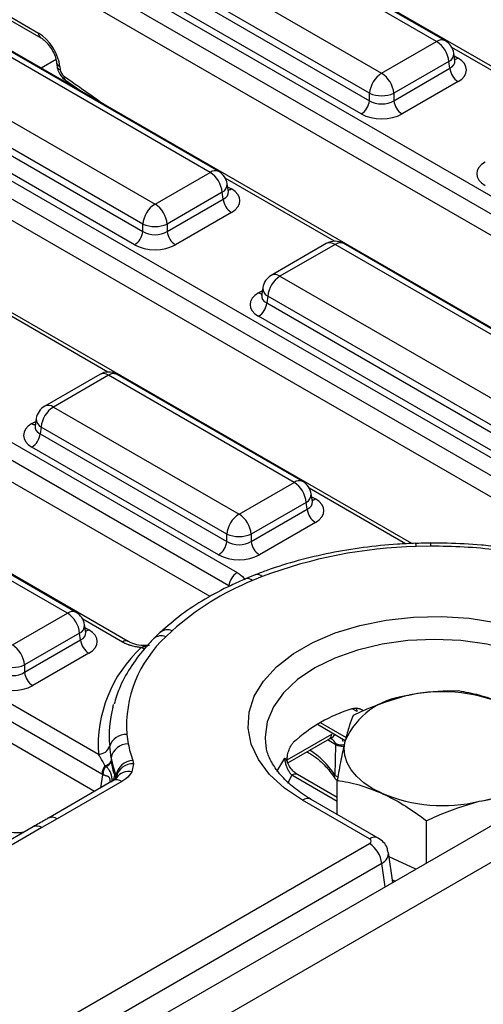
# Model space of a CAD drawing. Units: millimetres. Extents: x 0 to 418, y -29 to 291.
# Drawn here: x 328 to 336, y 200 to 217 of the extents above; entities that cross this region are included whole.
import ezdxf

# ---------------------------------------------------------------- set-up
doc = ezdxf.new("R2010")
doc.units = ezdxf.units.MM

msp = doc.modelspace()

# ---------------------------------------------------------------- linework, layer by layer
at = {"color": 7, "linetype": 'Continuous', "lineweight": 25}
for p, q in [((395.882637, 237.357206), (325.24267, 196.577621)), ((325.628931, 196.16986), (396.268898, 236.949445)), ((343.323354, 211.873632), (330.40021, 219.334004)), ((335.213915, 216.437247), (330.727171, 219.02739)), ((335.363903, 216.4521), (330.877159, 219.042242)), ((329.77596, 218.478268), (334.262705, 215.888125)), ((328.413317, 218.234818), (341.336461, 210.774445)), ((334.05138, 215.542518), (329.564636, 218.13266)), ((341.195578, 210.54404), (328.272434, 218.004413)), ((329.546871, 218.015423), (334.05138, 215.415025)), ((333.910497, 215.18462), (329.405988, 217.785018)), ((341.052224, 210.256132), (328.272434, 217.633747)), ((327.1336, 217.27477), (328.330897, 216.583585)), ((339.405983, 209.612181), (326.482839, 217.072554)), ((327.174836, 217.191636), (328.372132, 216.500451)), ((331.296544, 214.175797), (326.809799, 216.765939)), ((331.446532, 214.190649), (326.959787, 216.780792)), ((334.262705, 215.888125), (335.213915, 216.437247)), ((325.858589, 216.216817), (330.345333, 213.626675)), ((335.53047, 216.105632), (335.51053, 216.23723)), ((328.643571, 216.074993), (328.648341, 216.022441)), ((335.42524, 216.09164), (334.47403, 215.542518)), ((335.443005, 215.974403), (335.42524, 216.09164)), ((335.530926, 216.10316), (335.530372, 216.106547)), ((324.495946, 215.973367), (337.41909, 208.512995)), ((330.134008, 213.281067), (325.647264, 215.87121)), ((328.701525, 216.002996), (328.706295, 215.950444)), ((334.47403, 215.415025), (335.443005, 215.974403)), ((337.278206, 208.28259), (324.355063, 215.742962)), ((325.629499, 215.753972), (330.134008, 213.153575)), ((328.797407, 215.76676), (329.042951, 215.594632)), ((335.583888, 215.743998), (334.614913, 215.18462)), ((334.05138, 215.415025), (334.05138, 215.542518)), ((334.47403, 215.542518), (334.47403, 215.415025)), ((337.134852, 207.994681), (324.355063, 215.372297)), ((329.993125, 212.92317), (325.488616, 215.523567)), ((334.782902, 207.758128), (322.565467, 214.811103)), ((330.345333, 213.626675), (331.296544, 214.175797)), ((331.507869, 213.830189), (330.556658, 213.281067)), ((331.525633, 213.712952), (331.507869, 213.830189)), ((331.613099, 213.844181), (331.593158, 213.97578)), ((331.613554, 213.84171), (331.613, 213.845096)), ((320.578574, 213.711917), (331.763752, 207.254851)), ((330.556658, 213.153575), (331.525633, 213.712952)), ((331.666516, 213.482547), (330.697541, 212.92317)), ((331.622869, 207.024446), (320.437691, 213.481512)), ((330.134008, 213.153575), (330.134008, 213.281067)), ((330.556658, 213.281067), (330.556658, 213.153575)), ((331.296982, 206.841911), (320.437691, 213.110846)), ((333.306615, 212.943674), (332.355405, 212.394551)), ((333.456603, 212.928821), (332.505393, 212.379699)), ((337.943348, 210.338679), (333.456603, 212.928821)), ((338.093335, 210.353531), (333.606591, 212.943674)), ((329.880789, 206.065157), (318.648096, 212.549653)), ((332.505393, 212.379699), (336.992137, 209.789557)), ((332.208778, 212.179682), (332.188838, 212.048083)), ((332.188742, 212.051838), (332.188455, 212.046953)), ((332.294068, 212.034091), (332.276303, 211.916854)), ((336.780812, 209.443949), (332.294068, 212.034091)), ((332.276303, 211.916854), (336.780812, 209.316457)), ((336.639929, 209.086052), (332.13542, 211.686449)), ((316.661203, 211.450466), (329.366268, 204.115988)), ((329.424358, 203.770718), (316.520319, 211.220061)), ((329.300109, 203.47178), (316.520319, 210.849396)), ((329.389244, 210.682223), (328.438033, 210.133101)), ((329.539232, 210.667371), (328.588021, 210.118249)), ((332.748322, 208.814802), (329.539232, 210.667371)), ((332.89831, 208.829655), (329.689219, 210.682223)), ((328.588021, 210.118249), (331.797111, 208.26568)), ((328.291407, 209.918231), (328.271466, 209.786633)), ((328.27137, 209.790388), (328.271084, 209.785502)), ((328.376696, 209.772641), (328.358932, 209.655404)), ((331.585787, 207.920073), (328.376696, 209.772641)), ((328.358932, 209.655404), (331.585787, 207.79258)), ((331.444903, 207.562175), (328.218048, 209.424999)), ((331.797111, 208.26568), (332.748322, 208.814802)), ((333.064877, 208.483187), (333.044936, 208.614785)), ((328.83095, 206.553352), (325.62186, 208.40592)), ((328.980938, 206.568204), (325.771848, 208.420773)), ((332.959647, 208.469195), (332.008436, 207.920073)), ((332.977411, 208.351958), (332.959647, 208.469195)), ((333.065332, 208.480715), (333.064779, 208.484102)), ((332.008436, 207.79258), (332.977411, 208.351958)), ((333.118295, 208.121552), (332.149319, 207.562175)), ((331.585787, 207.79258), (331.585787, 207.920073)), ((332.008436, 207.920073), (332.008436, 207.79258)), ((335.112445, 207.709945), (334.86051, 207.706682)), ((332.195516, 207.186248), (332.028402, 207.116123)), ((327.87974, 206.00423), (328.83095, 206.553352)), ((329.147505, 206.221736), (329.127565, 206.353335)), ((329.042275, 206.207744), (328.091065, 205.658622)), ((329.06004, 206.090507), (329.042275, 206.207744)), ((329.147961, 206.219265), (329.147407, 206.222651)), ((330.640575, 206.247992), (330.532886, 206.146222)), ((328.091065, 205.53113), (329.06004, 206.090507)), ((329.200923, 205.860102), (328.231948, 205.300725)), ((328.091065, 205.658622), (328.091065, 205.53113)), ((333.151421, 204.631958), (333.63423, 204.353238)), ((329.855353, 204.458892), (329.882652, 204.294954)), ((332.255701, 204.307993), (332.259121, 204.279929)), ((332.640825, 203.965852), (333.359778, 204.380894)), ((329.585639, 204.052199), (329.561902, 204.25315)), ((333.460251, 203.74588), (333.468857, 204.278398)), ((329.585639, 204.052199), (329.590132, 203.996246)), ((329.590132, 203.996246), (329.591244, 203.981995)), ((329.975192, 203.951215), (329.946059, 203.809561)), ((329.961811, 204.008764), (329.975192, 203.951215)), ((329.488989, 203.904688), (329.478803, 203.917169)), ((329.622562, 203.657929), (328.504087, 203.012247)), ((329.77255, 203.643076), (328.654075, 202.997394)), ((329.443556, 203.760298), (329.424358, 203.770718)), ((329.649396, 203.755815), (329.668065, 203.741985)), ((329.668065, 203.741985), (329.668286, 203.741861)), ((329.668286, 203.741861), (329.669241, 203.749947)), ((329.677053, 203.718458), (329.669241, 203.749947)), ((333.494839, 203.365745), (332.808243, 203.762108)), ((333.494839, 203.075545), (333.494839, 203.664972)), ((334.053658, 202.651508), (332.895422, 203.320143)), ((334.203645, 202.66636), (333.04541, 203.334995)), ((328.654075, 202.997394), (328.387634, 202.845313)), ((335.039385, 202.233144), (335.039385, 202.965593)), ((328.237646, 202.860166), (326.035327, 201.588794)), ((328.387634, 202.845313), (326.185315, 201.573942)), ((324.850845, 197.257507), (334.053658, 202.570177)), ((334.457699, 201.897344), (334.379137, 202.415818)), ((334.856157, 202.127369), (334.390924, 202.338029)), ((334.264982, 202.22457), (325.062169, 196.911899)), ((334.495813, 201.919347), (334.45187, 201.935816))]:
    msp.add_line(p, q, dxfattribs=at)
at = {"color": 8, "linetype": 'Continuous', "lineweight": 25}
for p, q in [((337.365851, 215.245199), (335.477676, 216.33522)), ((328.633698, 216.126189), (328.377933, 215.978539)), ((335.517875, 216.188757), (335.583888, 216.150648)), ((333.44848, 212.983749), (331.560305, 214.073769)), ((331.600503, 213.927307), (331.666516, 213.889198)), ((332.13542, 212.0931), (332.201433, 212.131209)), ((329.531108, 210.722299), (327.642933, 211.812319)), ((328.218048, 209.831649), (328.284062, 209.869758)), ((334.67522, 207.752666), (333.012083, 208.712775)), ((333.052281, 208.566312), (333.118295, 208.528203)), ((329.780798, 206.055255), (329.094711, 206.451324)), ((329.134909, 206.304861), (329.200923, 206.266753)), ((333.840695, 204.851204), (333.75212, 204.902338)), ((333.202821, 204.661615), (333.648537, 204.404308)), ((332.630168, 204.016358), (333.400863, 204.46127)), ((333.468857, 204.278398), (333.325544, 204.361131)), ((329.409397, 203.534871), (329.443556, 203.760298)), ((332.708251, 203.752206), (332.634995, 203.611346)), ((333.494839, 203.298119), (332.708251, 203.752206)), ((334.326079, 201.821362), (334.264982, 202.22457))]:
    msp.add_line(p, q, dxfattribs=at)
at = {"color": 7, "linetype": 'Continuous', "lineweight": 25, "flags": 128}
for points in [[(332.895422, 203.320143), (332.581147, 203.530965), (332.324812, 203.766472), (332.132142, 204.021405), (332.007442, 204.290067), (331.953497, 204.566458), (331.971512, 204.844403), (332.061085, 205.117694), (332.220215, 205.380225), (332.445347, 205.626133), (332.731452, 205.849924), (333.072139, 206.046598), (333.459798, 206.211763), (333.885769, 206.341729), (334.340536, 206.433593), (334.813941, 206.485302), (335.295408, 206.495702), (335.774183, 206.46456), (336.23957, 206.392573), (336.681174, 206.281347), (337.089129, 206.133368), (337.454323, 205.95194)], [(329.617334, 204.931294), (329.62122, 204.945729), (329.629864, 204.97641)], [(334.267112, 203.439264), (334.101494, 203.524928), (333.956661, 203.622338), (333.835092, 203.729828), (333.738867, 203.845558), (333.669633, 203.967549), (333.628573, 204.093714), (333.61639, 204.221893), (333.633293, 204.349893)]]:
    msp.add_lwpolyline(points, dxfattribs=at)
at = {"color": 8, "linetype": 'Continuous', "lineweight": 25, "flags": 128}
for points in [[(337.242998, 205.606333), (336.89401, 205.778402), (336.502691, 205.916836), (336.078677, 206.018226), (335.632408, 206.080077), (335.174873, 206.100864), (334.717337, 206.080077), (334.271068, 206.018226), (333.847054, 205.916836), (333.455735, 205.778402), (333.106747, 205.606333), (332.808683, 205.404866), (332.568882, 205.178963), (332.393249, 204.934184), (332.28611, 204.676559), (332.250101, 204.412429), (332.255701, 204.307993)], [(332.97546, 204.152207), (332.973566, 204.153158), (332.969353, 204.155507)], [(332.45345, 203.814709), (332.453547, 203.814918), (332.591551, 204.044011)]]:
    msp.add_lwpolyline(points, dxfattribs=at)
at = {"color": 8, "linetype": 'Continuous', "lineweight": 25}
for centre, radius, start, end in [((328.427143, 216.579442), 0.096336, 177.5349218, 234.5906298), ((335.301604, 216.316473), 0.14925, 65.328643, 125.9818154), ((335.355854, 216.230064), 0.154841, 296.6225197, 2.6524405), ((328.737229, 216.091032), 0.095, 189.5578111, 247.9241192), ((335.51561, 216.260168), 0.12906, 274.8579533, 301.9406704), ((328.742055, 216.03855), 0.095086, 189.7416847, 247.9090777), ((328.848512, 215.825612), 0.077941, 169.4955419, 229.0557576), ((331.384233, 214.055023), 0.14925, 65.328643, 125.9818154), ((331.438483, 213.968614), 0.154841, 296.6225197, 2.6524405), ((331.598239, 213.998717), 0.12906, 274.8579533, 301.9406704), ((333.369367, 212.812623), 0.1453, 53.1027165, 115.5868251), ((333.543839, 212.812623), 0.1453, 64.4131749, 126.8972835), ((332.418157, 212.2635), 0.1453, 53.1027165, 115.5868251), ((332.36825, 212.175326), 0.159531, 178.4354213, 242.2896185), ((332.203698, 212.20262), 0.12906, 238.0593296, 265.1420467), ((329.451996, 210.551172), 0.1453, 53.1027165, 115.5868251), ((329.626467, 210.551172), 0.1453, 64.4131749, 126.8972835), ((328.500785, 210.00205), 0.1453, 53.1027165, 115.5868251), ((328.450879, 209.913875), 0.159531, 178.4354213, 242.2896185), ((328.286326, 209.941169), 0.12906, 238.0593296, 265.1420467), ((332.836011, 208.694028), 0.14925, 65.328643, 125.9818154), ((332.890261, 208.607619), 0.154841, 296.6225197, 2.6524405), ((333.050017, 208.637723), 0.12906, 274.8579533, 301.9406704), ((334.733279, 207.711358), 0.127317, 357.8951957, 23.2156107), ((334.583316, 207.717962), 0.52919, 359.1319937, 5.0969761), ((332.112426, 207.113379), 0.110516, 41.2507902, 103.4497798), ((331.943305, 207.032407), 0.119373, 44.5314234, 105.3911946), ((328.918639, 206.432578), 0.14925, 65.328643, 125.9818154), ((328.972889, 206.346169), 0.154841, 296.6225197, 2.6524405), ((329.132645, 206.376272), 0.12906, 274.8579533, 301.9406704), ((330.453775, 205.957369), 0.204753, 67.2710703, 131.4611523), ((330.55882, 206.071643), 0.194378, 65.1276726, 129.697749), ((329.838898, 205.977969), 0.096689, 64.0309117, 126.934594), ((330.163099, 206.124645), 0.175696, 251.0676581, 273.9694946), ((331.450606, 204.440101), 1.897934, 165.0008837, 185.6529522), ((333.727433, 204.850947), 0.113262, 0.1304177, 34.528454), ((333.306366, 204.458884), 0.094526, 304.4051738, 1.4462524), ((333.346816, 204.502581), 0.116411, 289.6331373, 337.0869354), ((329.886472, 203.572453), 0.244481, 75.8933586, 147.4058431), ((329.452097, 203.76319), 0.197437, 326.6953305, 357.8592919), ((329.684734, 203.521016), 0.150368, 54.2669523, 114.4225893), ((329.464437, 203.739076), 0.203648, 343.4536757, 0.8187009), ((329.464697, 203.738994), 0.203609, 343.5517617, 0.8069379), ((332.766772, 203.671068), 0.100041, 65.5095411, 125.8009173), ((333.488466, 203.689335), 0.063193, 116.517705, 146.6245438), ((333.579182, 203.930359), 0.219492, 237.190589, 250.168547), ((332.982658, 203.203944), 0.1453, 64.4131749, 126.8972835), ((328.566259, 202.875335), 0.150366, 54.2667645, 114.4247601), ((328.299727, 202.722335), 0.151166, 54.442063, 114.2474786), ((334.140884, 202.53534), 0.14527, 64.3693188, 126.9015759)]:
    msp.add_arc(centre, radius, start, end, dxfattribs=at)
at = {"color": 7, "linetype": 'Continuous', "lineweight": 25}
for centre, radius, start, end in [((334.961399, 216.045432), 0.466137, 5.6889994, 57.1991371), ((335.213915, 216.192285), 0.3, 8.6162895, 60.0026883), ((334.515221, 215.49631), 0.466137, 122.8008629, 174.3110006), ((334.010189, 215.49631), 0.466137, 5.6889994, 57.1991371), ((335.752232, 216.005208), 0.310758, 185.6889994, 237.1991371), ((334.262705, 216.052166), 0.551724, 247.4787401, 292.5212599), ((333.742153, 215.44583), 0.310758, 302.8008629, 354.3110006), ((334.783257, 215.44583), 0.310758, 185.6889994, 237.1991371), ((331.044028, 213.783982), 0.466137, 5.6889994, 57.1991371), ((331.296544, 213.930835), 0.3, 8.6162895, 60.0026883), ((331.83486, 213.743757), 0.310758, 185.6889994, 237.1991371), ((330.597849, 213.23486), 0.466137, 122.8008629, 174.3110006), ((330.092817, 213.23486), 0.466137, 5.6889994, 57.1991371), ((329.824781, 213.18438), 0.310758, 302.8008629, 354.3110006), ((330.345333, 213.790715), 0.551724, 247.4787401, 292.5212599), ((330.865885, 213.18438), 0.310758, 185.6889994, 237.1991371), ((333.456603, 212.683859), 0.3, 60.0026883, 119.9973117), ((332.505393, 212.134737), 0.3, 119.9973117, 171.3837105), ((332.757908, 211.987884), 0.466137, 122.8008629, 174.3110006), ((331.967076, 211.947659), 0.310758, 302.8008629, 354.3110006), ((329.539232, 210.422409), 0.3, 60.0026883, 119.9973117), ((328.588021, 209.873286), 0.3, 119.9973117, 171.3837105), ((328.840537, 209.726433), 0.466137, 122.8008629, 174.3110006), ((328.049704, 209.686209), 0.310758, 302.8008629, 354.3110006), ((332.495806, 208.422987), 0.466137, 5.6889994, 57.1991371), ((332.748322, 208.56984), 0.3, 8.6162895, 60.0026883), ((332.049627, 207.873865), 0.466137, 122.8008629, 174.3110006), ((331.544595, 207.873865), 0.466137, 5.6889994, 57.1991371), ((333.286639, 208.382763), 0.310758, 185.6889994, 237.1991371), ((331.797111, 208.429721), 0.551724, 247.4787401, 292.5212599), ((331.276559, 207.823385), 0.310758, 302.8008629, 354.3110006), ((332.317663, 207.823385), 0.310758, 185.6889994, 237.1991371), ((335.075484, 199.522309), 8.187197, 91.5046051, 110.5953007), ((335.17724, 198.592922), 9.117254, 83.1701997, 90.4071966), ((331.932096, 206.993641), 0.310758, 122.8008629, 174.3110006), ((333.790446, 202.755875), 4.702825, 112.0043948, 132.0502919), ((328.578434, 206.161537), 0.466137, 5.6889994, 57.1991371), ((328.83095, 206.30839), 0.3, 8.6162895, 60.0026883), ((327.627224, 205.612415), 0.466137, 5.6889994, 57.1991371), ((329.369267, 206.121312), 0.310758, 185.6889994, 237.1991371), ((331.971022, 204.589056), 2.11967, 132.7243471, 183.5206259), ((331.676456, 204.25812), 2.314556, 132.7243471, 183.5206259), ((327.87974, 206.16827), 0.551724, 247.4787401, 292.5212599), ((328.400292, 205.561935), 0.310758, 185.6889994, 237.1991371), ((335.310509, 202.457759), 2.737343, 67.331529, 103.2636099), ((334.826305, 203.827797), 1.302252, 96.3410598, 156.3644417), ((334.530307, 202.376343), 2.643285, 107.24203, 132.7525934), ((329.848709, 204.156221), 0.302744, 88.7426153, 161.3269755), ((329.883512, 203.990825), 0.30413, 90.1620332, 168.3576782), ((331.758261, 204.659699), 1.910746, 191.0047956, 199.9177398), ((333.565494, 204.514529), 0.237174, 245.3495539, 279.3824739), ((333.313051, 204.271511), 0.155958, 2.5310453, 10.1399368), ((329.370697, 204.317769), 0.201829, 268.7426153, 341.3269755), ((329.455414, 204.068002), 0.152636, 278.8145666, 331.9585875), ((329.461068, 204.0479), 0.145908, 281.0321851, 333.1480371), ((331.566512, 204.437414), 2.017982, 191.0047956, 199.9177398), ((329.985272, 203.687471), 0.322148, 94.1763871, 168.8175387), ((329.965496, 203.656313), 0.295061, 88.1167845, 167.8415976), ((335.806283, 204.59511), 1.302252, 276.3410598, 336.3644417), ((329.731958, 203.739709), 0.309158, 144.9698379, 174.243501), ((329.742919, 203.745444), 0.299732, 147.9074619, 177.1593396), ((333.601479, 203.835956), 0.2, 213.9875139, 245.0090398), ((335.322079, 205.965149), 2.737343, 247.331529, 283.2636099), ((333.801142, 202.178362), 0.466137, 5.6889994, 57.1991371)]:
    msp.add_arc(centre, radius, start, end, dxfattribs=at)
for centre, major_axis, ratio, start_param, end_param in [((328.349426, 216.186011), (-0.268596, 0.422117), 0.546413513, 3.955851332, 5.474287781), ((335.226288, 215.947323), (0.503813, 0), 0.572919093, 5.501585242, 7.064785372), ((328.776715, 215.913841), (-0.053719, 0.084423), 0.546413513, 0.814258678, 2.211965055), ((334.262705, 215.554366), (0.3, 0), 0.654379441, 3.930788915, 5.493989046), ((334.262705, 215.391058), (0.5, 0), 0.581689643, 3.930788915, 5.493989046), ((336.410391, 214.151225), (0.503813, 0), 0.572919093, 2.359992588, 3.923192719), ((331.308917, 213.685872), (0.503813, 0), 0.572919093, 5.501585242, 7.064785372), ((330.345333, 213.292916), (0.3, 0), 0.654379441, 3.930788915, 5.493989046), ((330.345333, 213.129608), (0.5, 0), 0.581689643, 3.930788915, 5.493989046), ((332.49302, 211.889775), (0.503813, 0), 0.572919093, 2.359992588, 3.923192719), ((328.575648, 209.628324), (0.503813, 0), 0.572919093, 2.359992588, 3.923192719), ((332.760695, 208.324878), (0.503813, 0), 0.572919093, 5.501585242, 7.064785372), ((331.797111, 207.931921), (0.3, 0), 0.654379441, 3.930788915, 5.493989046), ((331.797111, 207.768613), (0.5, 0), 0.581689643, 3.930788915, 5.493989046), ((328.843323, 206.063427), (0.503813, 0), 0.572919093, 5.501585242, 7.064785372), ((327.87974, 205.670471), (0.3, 0), 0.654379441, 3.930788915, 5.493989046), ((327.87974, 205.507163), (0.5, 0), 0.581689643, 3.930788915, 5.493989046), ((333.609825, 204.352426), (0.200043, 0.002262), 0.513228533, 3.924616782, 4.688853415), ((333.982138, 202.610842), (0.100763, 0), 0.572919093, 5.501585242, 7.064785372)]:
    msp.add_ellipse(centre, major_axis=major_axis, ratio=ratio, start_param=start_param, end_param=end_param, dxfattribs=at)
at = {"color": 8, "linetype": 'Continuous', "lineweight": 25}
for centre, major_axis, ratio, start_param, end_param in [((335.226288, 216.110631), (0.304875, -0.029433), 0.563643706, 5.555946976, 6.426869764), ((332.545062, 273.575779), (-41.901367, 65.850945), 0.546413513, 2.211965055, 2.224853062), ((331.308917, 213.849181), (0.304875, -0.029433), 0.563643706, 5.555946976, 6.426869764), ((332.49302, 212.053083), (0.304875, 0.029433), 0.563643706, 2.982048719, 3.868830985), ((328.575648, 209.791632), (0.304875, 0.029433), 0.563643706, 2.982048719, 3.868830985), ((332.760695, 208.488186), (0.304875, -0.029433), 0.563643706, 5.555946976, 6.426869764), ((328.843323, 206.226736), (0.304875, -0.029433), 0.563643706, 5.555946976, 6.426869764), ((333.025526, 203.411783), (-0.537191, 0.844234), 0.546413513, 4.760870755, 5.425965466), ((333.982138, 202.36588), (0.397653, 0.044998), 0.574564314, 5.436660166, 6.308622942)]:
    msp.add_ellipse(centre, major_axis=major_axis, ratio=ratio, start_param=start_param, end_param=end_param, dxfattribs=at)
at = {"color": 7, "linetype": 'Continuous', "lineweight": 25}
for points, knots in [([(328.372132, 216.500451), (328.385887, 216.491713), (328.420487, 216.469733), (328.485628, 216.408667), (328.55513, 216.317661), (328.610779, 216.211785), (328.637219, 216.12641), (328.642089, 216.086993), (328.643571, 216.074993)], [0, 0, 0, 0, 0.1192787477, 0.3000464601, 0.4977067604, 0.7048949487, 0.9101580587, 1, 1, 1, 1]), ([(328.648341, 216.022441), (328.652825, 215.996308), (328.663316, 215.935171), (328.71247, 215.841394), (328.768478, 215.79218), (328.797407, 215.76676)], [0, 0, 0, 0, 0.265214726, 0.620466838, 1, 1, 1, 1]), ([(334.850281, 207.761546), (334.745632, 207.756928), (334.442896, 207.743571), (333.946714, 207.693004), (333.37124, 207.598429), (332.815855, 207.467271), (332.3905, 207.335751), (332.154531, 207.246509), (332.086672, 207.220845)], [0, 0, 0, 0, 0.106958881, 0.309419318, 0.512063612, 0.714903738, 0.918012554, 1, 1, 1, 1]), ([(335.110412, 207.76507), (335.088688, 207.764979), (335.001978, 207.764612), (334.915404, 207.761451), (334.85052, 207.759082)], [0, 0, 0, 0, 0.250541348, 1, 1, 1, 1]), ([(336.297308, 207.698367), (336.194151, 207.70968), (335.895809, 207.742397), (335.49818, 207.763976), (335.205039, 207.764732), (335.110415, 207.764976)], [0, 0, 0, 0, 0.26357308, 0.762286625, 1, 1, 1, 1]), ([(332.086798, 207.220738), (332.083088, 207.219339), (332.021942, 207.196279), (331.965318, 207.171255), (331.91213, 207.147749)], [0, 0, 0, 0, 0.060664412, 1, 1, 1, 1]), ([(331.911573, 207.147478), (331.826619, 207.11026), (331.580557, 207.002458), (331.203577, 206.799918), (330.78884, 206.530455), (330.554832, 206.326163), (330.435399, 206.221897)], [0, 0, 0, 0, 0.147552345, 0.427375703, 0.707744996, 1, 1, 1, 1]), ([(330.445581, 206.231559), (330.435119, 206.221825), (330.39648, 206.185876), (330.351482, 206.141515), (330.318667, 206.109166)], [0, 0, 0, 0, 0.2707642531, 1, 1, 1, 1]), ([(330.318215, 206.110822), (330.265127, 206.054235), (330.112939, 205.892016), (329.907107, 205.607673), (329.729669, 205.286242), (329.665009, 205.072512), (329.637481, 204.981521)], [0, 0, 0, 0, 0.164094277, 0.470413674, 0.774540406, 1, 1, 1, 1]), ([(330.106094, 205.958454), (330.09239, 205.959944), (330.050948, 205.964449), (329.996957, 205.974507), (329.947863, 205.986893), (329.920417, 205.995075), (329.90123, 206.001386), (329.872536, 206.01144), (329.844919, 206.02271), (329.818709, 206.035105), (329.801397, 206.043731), (329.789062, 206.050632), (329.780798, 206.055255)], [0, 0, 0, 0, 0.112497695, 0.340199736, 0.455579328, 0.544663139, 0.589294569, 0.633755338, 0.815512677, 0.861431974, 0.907167062, 1, 1, 1, 1]), ([(330.247809, 205.994561), (330.211783, 205.992845), (330.124196, 205.988674), (329.994764, 206.01453), (329.907567, 206.046917), (329.882476, 206.064464), (329.881364, 206.065242)], [0, 0, 0, 0, 0.257051163, 0.624936399, 0.983374567, 1, 1, 1, 1]), ([(335.593203, 205.209351), (335.358098, 205.206283), (335.057625, 205.202364), (334.749506, 205.136427), (334.682476, 205.122083)], [0, 0, 0, 0, 0.782454461, 1, 1, 1, 1]), ([(336.365476, 204.983643), (336.347171, 204.991783), (336.208547, 205.053432), (335.947178, 205.144704), (335.711913, 205.18767), (335.593203, 205.209351)], [0, 0, 0, 0, 0.0700880251, 0.5307833989, 1, 1, 1, 1]), ([(334.682476, 205.122083), (334.4336, 205.048031), (334.125299, 204.956298), (333.828882, 204.814234), (333.771748, 204.786851)], [0, 0, 0, 0, 0.80725001, 1, 1, 1, 1]), ([(333.746814, 204.900842), (333.754041, 204.903046), (333.768572, 204.907477), (333.790681, 204.911154), (333.812914, 204.912688), (333.833673, 204.911918), (333.852712, 204.909454), (333.870085, 204.905735), (333.88705, 204.900638), (333.903216, 204.894232), (333.923597, 204.88436), (333.936944, 204.874483), (333.945834, 204.867903)], [0, 0, 0, 0, 0.098795374, 0.198657, 0.301620149, 0.405527825, 0.490635132, 0.576166778, 0.662948087, 0.750133911, 0.833556896, 1, 1, 1, 1]), ([(333.771748, 204.786851), (333.749262, 204.730405), (333.703879, 204.616477), (333.656964, 204.439291), (333.633293, 204.349893)], [0, 0, 0, 0, 0.495457963, 1, 1, 1, 1]), ([(332.637618, 203.968878), (332.634684, 203.979376), (332.628815, 204.000372), (332.628938, 204.048778), (332.638662, 204.115245), (332.662113, 204.19503), (332.696064, 204.270365), (332.723977, 204.303196), (332.735955, 204.317285)], [0, 0, 0, 0, 0.111801744, 0.223606275, 0.368552241, 0.591810424, 0.824840107, 1, 1, 1, 1]), ([(333.359778, 204.380894), (333.362511, 204.382416), (333.373487, 204.38853), (333.380179, 204.390914), (333.385204, 204.392704)], [0, 0, 0, 0, 0.249016723, 1, 1, 1, 1]), ([(333.374284, 204.390902), (333.374035, 204.390881), (333.371056, 204.390637), (333.379548, 204.387334), (333.387332, 204.384305)], [0, 0, 0, 0, 0.0833798465, 1, 1, 1, 1]), ([(333.606277, 204.249733), (333.605693, 204.249748), (333.60325, 204.249807), (333.598954, 204.249981), (333.591554, 204.250436), (333.578746, 204.251642), (333.54436, 204.257194), (333.503194, 204.271543), (333.475886, 204.291994), (333.466573, 204.298968)], [0, 0, 0, 0, 0.011289754, 0.04715654, 0.082994782, 0.154466025, 0.295811057, 0.759840753, 1, 1, 1, 1]), ([(333.633293, 204.349893), (333.630012, 204.33645), (333.605159, 204.234639), (333.5583, 204.017716), (333.516121, 203.783269), (333.494839, 203.664972)], [0, 0, 0, 0, 0.070088025, 0.530783399, 1, 1, 1, 1]), ([(333.04541, 203.334995), (332.996411, 203.364564), (332.853871, 203.450581), (332.654801, 203.606679), (332.468837, 203.802238), (332.341923, 204.003101), (332.274293, 204.164384), (332.267202, 204.257744), (332.265102, 204.285383)], [0, 0, 0, 0, 0.1050642849, 0.3056365741, 0.5060434154, 0.7075875028, 0.9134324988, 1, 1, 1, 1]), ([(332.976361, 204.151776), (333.000394, 204.139439), (333.070597, 204.1034), (333.197816, 204.006689), (333.331257, 203.86979), (333.405042, 203.766851), (333.435647, 203.724154)], [0, 0, 0, 0, 0.159683687, 0.466468974, 0.778703407, 1, 1, 1, 1]), ([(329.478803, 203.917169), (329.453546, 203.966323), (329.415874, 204.039637), (329.378563, 204.097064), (329.366268, 204.115988)], [0, 0, 0, 0, 0.6704558266, 1, 1, 1, 1]), ([(329.591244, 203.981995), (329.596412, 203.94217), (329.608434, 203.849527), (329.631144, 203.786393), (329.6467, 203.759872), (329.648698, 203.756865), (329.649396, 203.755815)], [0, 0, 0, 0, 0.3972471955, 0.9241040967, 0.9735125443, 1, 1, 1, 1]), ([(332.637618, 203.968878), (332.634441, 203.976661), (332.628063, 203.992286), (332.61694, 204.012105), (332.604885, 204.029407), (332.596185, 204.039284), (332.591684, 204.043876), (332.591551, 204.044011)], [0, 0, 0, 0, 0.243837677, 0.489551711, 0.740279634, 0.992362176, 1, 1, 1, 1]), ([(332.708251, 203.752206), (332.704506, 203.756604), (332.697005, 203.765413), (332.687893, 203.777523), (332.679274, 203.789707), (332.67113, 203.801955), (332.661471, 203.817717), (332.653567, 203.831747), (332.647585, 203.843089), (332.642115, 203.853907), (332.635689, 203.867402), (332.62828, 203.884361), (332.622421, 203.899111), (332.615145, 203.918946), (332.60784, 203.941668), (332.601984, 203.964693), (332.597213, 203.987209), (332.592996, 204.012346), (332.592037, 204.033364), (332.591551, 204.044011)], [0, 0, 0, 0, 0.069864407, 0.139961362, 0.170845842, 0.232758191, 0.295200977, 0.358206689, 0.389813646, 0.417031514, 0.471610816, 0.526733842, 0.582441514, 0.610405984, 0.709191489, 0.784581266, 0.809996327, 0.903749679, 1, 1, 1, 1]), ([(332.80724, 203.764467), (332.796745, 203.770416), (332.768341, 203.786516), (332.712529, 203.841844), (332.662494, 203.911933), (332.642815, 203.960027), (332.635712, 203.977385)], [0, 0, 0, 0, 0.18712409, 0.506413061, 0.821853829, 1, 1, 1, 1]), ([(329.598335, 203.630164), (329.599412, 203.637108), (329.604304, 203.668644), (329.6014, 203.71235), (329.592791, 203.75382), (329.586372, 203.774516), (329.580977, 203.788726), (329.572723, 203.807965), (329.561774, 203.827988), (329.547235, 203.849222), (329.535616, 203.863889), (329.518868, 203.883115), (329.500801, 203.89616), (329.488989, 203.904688)], [0, 0, 0, 0, 0.066348605, 0.301366207, 0.403493203, 0.482268216, 0.521726258, 0.561046639, 0.701024143, 0.761446535, 0.821875099, 0.883540616, 1, 1, 1, 1]), ([(329.946059, 203.809561), (329.916508, 203.767323), (329.87365, 203.706063), (329.796504, 203.658), (329.77255, 203.643076)], [0, 0, 0, 0, 0.689497485, 1, 1, 1, 1]), ([(329.680255, 203.703897), (329.680365, 203.704099), (329.680833, 203.70496), (329.663963, 203.682349), (329.623915, 203.659223), (329.606535, 203.649186)], [0, 0, 0, 0, 0.1478703282, 0.6301785551, 1, 1, 1, 1]), ([(329.668286, 203.741861), (329.66931, 203.740037), (329.671358, 203.736386), (329.673779, 203.730614), (329.675758, 203.724655), (329.676621, 203.720524), (329.677053, 203.718458)], [0, 0, 0, 0, 0.249107973, 0.49857007, 0.749104797, 1, 1, 1, 1]), ([(333.494839, 203.664972), (333.620259, 203.642834), (333.8734, 203.598151), (334.135082, 203.492546), (334.267112, 203.439264)], [0, 0, 0, 0, 0.495457963, 1, 1, 1, 1]), ([(334.267112, 203.439264), (334.285416, 203.430828), (334.424041, 203.366937), (334.68541, 203.221509), (334.920675, 203.051418), (335.039385, 202.965593)], [0, 0, 0, 0, 0.070088025, 0.530783399, 1, 1, 1, 1]), ([(335.039385, 202.965593), (335.096519, 202.992976), (335.392936, 203.13504), (335.701237, 203.226773), (335.950112, 203.300825)], [0, 0, 0, 0, 0.192749989, 1, 1, 1, 1]), ([(335.950112, 203.300825), (336.017142, 203.315169), (336.325262, 203.381106), (336.625734, 203.385026), (336.86084, 203.388093)], [0, 0, 0, 0, 0.2175455403, 1, 1, 1, 1]), ([(328.504002, 203.012322), (328.483819, 203.000705), (328.396122, 202.950233), (328.306705, 202.89881), (328.237868, 202.859222)], [0, 0, 0, 0, 0.230152294, 1, 1, 1, 1]), ([(328.066907, 202.7616), (328.038418, 202.758016), (327.959873, 202.748136), (327.826685, 202.76297), (327.715882, 202.794996), (327.66879, 202.81993), (327.653868, 202.82783)], [0, 0, 0, 0, 0.188346001, 0.519272725, 0.847675241, 1, 1, 1, 1]), ([(334.373542, 202.417156), (334.369305, 202.44445), (334.35939, 202.508329), (334.299114, 202.598451), (334.236427, 202.643042), (334.203645, 202.66636)], [0, 0, 0, 0, 0.262475802, 0.614316251, 1, 1, 1, 1])]:
    msp.add_open_spline(points, degree=3, knots=knots, dxfattribs=at)
at = {"color": 8, "linetype": 'Continuous', "lineweight": 25}
for points, knots in [([(331.763752, 207.254851), (331.808816, 207.225142), (331.866857, 207.186877), (331.893929, 207.139257), (331.899982, 207.12861)], [0, 0, 0, 0, 0.77641404, 1, 1, 1, 1]), ([(330.106094, 205.958454), (330.118363, 205.964577), (330.13682, 205.973788), (330.162523, 205.981246), (330.188492, 205.986779), (330.208712, 205.989596), (330.222372, 205.990198), (330.222877, 205.99022)], [0, 0, 0, 0, 0.327445171, 0.492614731, 0.660969615, 0.987485955, 1, 1, 1, 1]), ([(333.466573, 204.298968), (333.465084, 204.303216), (333.462581, 204.310362), (333.457067, 204.320217), (333.452456, 204.327169), (333.448189, 204.332868), (333.44409, 204.337948), (333.437157, 204.345814), (333.426987, 204.35588), (333.4137, 204.367107), (333.401874, 204.37566), (333.393053, 204.381386), (333.389041, 204.383751), (333.387536, 204.384638)], [0, 0, 0, 0, 0.124143011, 0.208797335, 0.294915631, 0.338151292, 0.388938001, 0.458819306, 0.599208223, 0.741248208, 0.884790932, 0.956784872, 1, 1, 1, 1]), ([(333.57315, 204.388499), (333.574717, 204.385176), (333.580481, 204.372954), (333.587497, 204.354982), (333.59179, 204.340012), (333.593342, 204.334602)], [0, 0, 0, 0, 0.192565084, 0.708216289, 1, 1, 1, 1]), ([(329.566186, 203.625383), (329.566206, 203.625518), (329.56707, 203.631441), (329.568276, 203.644498), (329.568884, 203.663997), (329.567548, 203.68029), (329.564816, 203.69376), (329.560956, 203.704593), (329.55503, 203.714043), (329.548922, 203.720085), (329.542029, 203.725118), (329.534237, 203.729362), (329.523732, 203.733596), (329.51008, 203.738082), (329.494706, 203.742554), (329.479988, 203.747032), (329.466804, 203.751368), (329.455555, 203.755363), (329.446563, 203.759061), (329.443556, 203.760298)], [0, 0, 0, 0, 0.0013689206, 0.0602566986, 0.1346764848, 0.2101279602, 0.2524491047, 0.3167869533, 0.3825578131, 0.4465469719, 0.4801716332, 0.5474613138, 0.6154475293, 0.6842354939, 0.7880767994, 0.8577479143, 0.8931686537, 0.9642675929, 1, 1, 1, 1])]:
    msp.add_open_spline(points, degree=3, knots=knots, dxfattribs=at)

doc.saveas('drawing.dxf')
